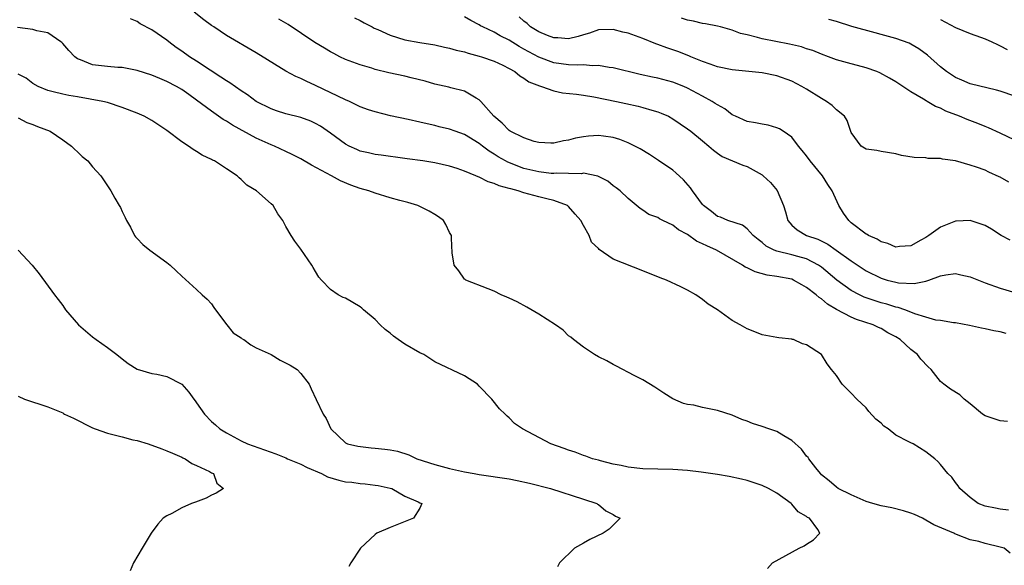
# Model space of a CAD drawing. Units: inches. Extents: x 2670000 to 2673000, y 1551000 to 1554000.
# Drawn here: x 2671651 to 2671784, y 1551825 to 1551898 of the extents above; entities that cross this region are included whole.
import ezdxf

# ---------------------------------------------------------------- set-up
doc = ezdxf.new("R2010")
doc.units = ezdxf.units.IN
doc.header["$MEASUREMENT"] = 0
doc.layers.add('LD26701551_2ft', color=143, linetype='Continuous')

msp = doc.modelspace()

# ---------------------------------------------------------------- linework, layer by layer
at = {"layer": 'LD26701551_2ft'}
for points, elevation in [([(2671784, 1551844), (2671783, 1551844.1), (2671782.33, 1551844.33), (2671781, 1551844.75), (2671780.64, 1551845), (2671779, 1551846.4), (2671778.17, 1551847), (2671777.57, 1551847.57), (2671776.33, 1551848.33), (2671775.45, 1551849), (2671775, 1551849.37), (2671773.75, 1551851), (2671773.35, 1551851.35), (2671772.36, 1551852.36), (2671771.92, 1551853), (2671771, 1551853.69), (2671769.56, 1551855), (2671769, 1551855.36), (2671767.93, 1551855.93), (2671767, 1551856.5), (2671766.65, 1551856.65), (2671765.95, 1551857), (2671763.7, 1551857.7), (2671763, 1551858), (2671761.03, 1551859.03), (2671759.78, 1551859.78), (2671759, 1551860.46), (2671758.66, 1551860.66), (2671758.29, 1551861), (2671757, 1551862.02), (2671756.34, 1551862.34), (2671755.25, 1551863), (2671755, 1551863.1), (2671753, 1551863.47), (2671751.67, 1551863.67), (2671750.09, 1551864.09), (2671749, 1551864.65), (2671748.75, 1551864.75), (2671748.39, 1551865), (2671744.86, 1551867), (2671743.58, 1551867.58), (2671743, 1551867.89), (2671742.21, 1551868.21), (2671741, 1551869.1), (2671739.76, 1551869.76), (2671739, 1551870.39), (2671737.66, 1551871), (2671737.22, 1551871.22), (2671737, 1551871.39), (2671735.8, 1551871.8), (2671735, 1551872.38), (2671734.61, 1551872.61), (2671733, 1551873.97), (2671731.93, 1551875), (2671731.38, 1551875.38), (2671731, 1551875.66), (2671730.27, 1551876.27), (2671729, 1551876.91), (2671728.95, 1551876.95), (2671727, 1551877.34), (2671726.72, 1551877.28), (2671725, 1551877.33), (2671723.34, 1551877.34), (2671723, 1551877.3), (2671722.67, 1551877.33), (2671721, 1551877.52), (2671719, 1551878), (2671716.82, 1551878.82), (2671716.5, 1551879), (2671715.55, 1551879.55), (2671715, 1551879.92), (2671714.32, 1551880.32), (2671713.41, 1551881), (2671713, 1551881.33), (2671711, 1551882.57), (2671709.77, 1551883), (2671709, 1551883.29), (2671707.6, 1551883.6), (2671707, 1551883.77), (2671705.98, 1551883.98), (2671705, 1551884.22), (2671703.43, 1551884.57), (2671701.07, 1551885.07), (2671699, 1551885.58), (2671698.12, 1551885.88), (2671697, 1551886.29), (2671695.54, 1551887), (2671695, 1551887.22), (2671691, 1551889.14), (2671689.71, 1551889.71), (2671689, 1551890.07), (2671688.34, 1551890.34), (2671687, 1551891.07), (2671683, 1551893.53), (2671679, 1551895.85), (2671677.32, 1551897), (2671677, 1551897.2), (2671675.95, 1551897.95), (2671674.68, 1551899)], 8468), ([(2671784.35, 1551868.35), (2671783.14, 1551869), (2671781.84, 1551869.84), (2671781, 1551870.32), (2671779, 1551871.02), (2671777.08, 1551870.92), (2671777, 1551870.93), (2671775, 1551870.11), (2671773.42, 1551869), (2671773, 1551868.73), (2671772.34, 1551868.34), (2671771, 1551867.6), (2671769.5, 1551867.5), (2671769, 1551867.44), (2671767.93, 1551867.93), (2671767, 1551868.15), (2671766.49, 1551868.49), (2671765.3, 1551869), (2671765.12, 1551869.12), (2671765, 1551869.17), (2671763, 1551870.7), (2671762.65, 1551871), (2671761.97, 1551871.97), (2671761.34, 1551873), (2671760.44, 1551875), (2671759.85, 1551875.85), (2671759.12, 1551877), (2671757.47, 1551879), (2671757, 1551879.67), (2671756.41, 1551880.41), (2671755.92, 1551881), (2671755, 1551882.18), (2671753.84, 1551883), (2671753.33, 1551883.33), (2671753, 1551883.47), (2671751.82, 1551883.82), (2671751, 1551883.93), (2671750.14, 1551884.14), (2671749, 1551884.32), (2671747.42, 1551885), (2671747, 1551885.2), (2671745.99, 1551885.99), (2671745, 1551886.52), (2671744.72, 1551886.72), (2671744.28, 1551887), (2671743, 1551887.7), (2671741, 1551888.78), (2671740.5, 1551889), (2671739, 1551889.59), (2671737, 1551890.11), (2671736.26, 1551890.26), (2671734.63, 1551890.63), (2671731, 1551891.51), (2671730.46, 1551891.54), (2671729, 1551891.81), (2671728.23, 1551891.77), (2671727, 1551891.9), (2671726.15, 1551891.85), (2671725, 1551891.91), (2671723, 1551892.17), (2671721, 1551892.95), (2671719, 1551894.03), (2671718.36, 1551894.36), (2671717, 1551895.23), (2671715.82, 1551895.82), (2671715, 1551896.31), (2671713.47, 1551897), (2671713.16, 1551897.16), (2671713, 1551897.27), (2671711.85, 1551897.85), (2671711, 1551898.35)], 8474), ([(2671784.17, 1551876.17), (2671783, 1551876.83), (2671782.87, 1551876.87), (2671781.49, 1551877.49), (2671781, 1551877.74), (2671779.82, 1551878.18), (2671779, 1551878.44), (2671777, 1551879), (2671775.25, 1551879.25), (2671775, 1551879.35), (2671773.35, 1551879.35), (2671773, 1551879.43), (2671771.47, 1551879.47), (2671769.75, 1551879.75), (2671769, 1551879.96), (2671767, 1551880.27), (2671766.42, 1551880.42), (2671765, 1551880.6), (2671764.32, 1551881), (2671763, 1551882.82), (2671762.44, 1551884.44), (2671762.08, 1551885), (2671761, 1551885.86), (2671760.45, 1551886.45), (2671759.68, 1551887), (2671759, 1551887.37), (2671757, 1551888.62), (2671756.35, 1551889), (2671755, 1551889.7), (2671753, 1551890.43), (2671751, 1551890.82), (2671747, 1551891.26), (2671745, 1551891.66), (2671744.01, 1551891.99), (2671743, 1551892.35), (2671741.44, 1551893), (2671741.14, 1551893.14), (2671739.69, 1551893.69), (2671738.19, 1551894.19), (2671737, 1551894.64), (2671736.73, 1551894.73), (2671735, 1551895.43), (2671733, 1551896.17), (2671732.31, 1551896.31), (2671731, 1551896.66), (2671729, 1551896.59), (2671727.82, 1551896.18), (2671727, 1551895.96), (2671726.29, 1551895.71), (2671725, 1551895.42), (2671723.54, 1551895.54), (2671723, 1551895.54), (2671722.16, 1551895.84), (2671721, 1551896.32), (2671719.88, 1551897), (2671719.45, 1551897.45), (2671719, 1551897.76), (2671718.37, 1551898.37)], 8476), ([(2671784.34, 1551826.34), (2671783.54, 1551827), (2671783, 1551827.14), (2671781, 1551827.61), (2671780.13, 1551827.87), (2671779, 1551828.12), (2671777.15, 1551828.85), (2671776.92, 1551828.92), (2671776.8, 1551829), (2671774.11, 1551830.11), (2671773, 1551830.77), (2671772.55, 1551831), (2671771.5, 1551831.5), (2671771, 1551831.7), (2671770.02, 1551832.02), (2671768.43, 1551832.43), (2671767, 1551832.7), (2671765.91, 1551833), (2671765, 1551833.28), (2671763, 1551834.14), (2671761.23, 1551835), (2671761, 1551835.17), (2671760.02, 1551836.02), (2671759, 1551836.84), (2671758.84, 1551837), (2671758.22, 1551837.78), (2671757.29, 1551839), (2671757.18, 1551839.18), (2671757, 1551839.36), (2671756.29, 1551840.29), (2671755, 1551841.47), (2671753.93, 1551842.07), (2671753, 1551842.65), (2671751.92, 1551843), (2671751, 1551843.33), (2671749.73, 1551843.73), (2671749, 1551844.03), (2671748.29, 1551844.29), (2671747, 1551844.84), (2671745, 1551845.49), (2671743, 1551845.9), (2671741.82, 1551846.18), (2671741, 1551846.31), (2671740.43, 1551846.43), (2671739.03, 1551847.03), (2671737.79, 1551847.79), (2671737, 1551848.35), (2671736.61, 1551848.61), (2671735, 1551849.61), (2671733.8, 1551850.2), (2671731.44, 1551851.44), (2671731, 1551851.64), (2671730.15, 1551852.15), (2671729, 1551852.71), (2671728.49, 1551853), (2671727, 1551853.99), (2671725.64, 1551855), (2671725.32, 1551855.32), (2671725, 1551855.53), (2671724.27, 1551856.27), (2671723.25, 1551857), (2671721, 1551858.4), (2671719.37, 1551859.37), (2671718.07, 1551860.07), (2671717, 1551860.59), (2671716.71, 1551860.71), (2671715.94, 1551861), (2671715, 1551861.53), (2671714.18, 1551861.82), (2671711.17, 1551863), (2671711.09, 1551863.09), (2671711, 1551863.14), (2671710.25, 1551864.25), (2671709.62, 1551865), (2671709.34, 1551866.66), (2671709.33, 1551867), (2671709.3, 1551867.3), (2671709.26, 1551869), (2671709, 1551869.39), (2671708.48, 1551870.48), (2671708.17, 1551871), (2671707.5, 1551871.5), (2671707, 1551871.79), (2671706.26, 1551872.26), (2671704.74, 1551873), (2671703.41, 1551873.41), (2671702.32, 1551873.68), (2671701, 1551874.06), (2671699, 1551874.68), (2671698.13, 1551875), (2671697, 1551875.31), (2671695.74, 1551875.74), (2671694.33, 1551876.33), (2671693.15, 1551877), (2671690.44, 1551878.44), (2671689, 1551879.27), (2671687.85, 1551879.85), (2671687, 1551880.25), (2671685.45, 1551881), (2671685, 1551881.18), (2671683, 1551882.08), (2671679.82, 1551883.82), (2671679, 1551884.36), (2671678.58, 1551884.58), (2671677, 1551885.69), (2671675, 1551887.18), (2671673.93, 1551887.93), (2671673, 1551888.6), (2671672.31, 1551889), (2671671, 1551889.68), (2671670.06, 1551890.06), (2671669, 1551890.51), (2671667, 1551891.17), (2671665, 1551891.55), (2671664.43, 1551891.57), (2671663, 1551891.68), (2671662.21, 1551891.79), (2671661, 1551891.91), (2671659.41, 1551892.59), (2671659, 1551892.72), (2671658.61, 1551893), (2671657.83, 1551893.83), (2671657, 1551894.78), (2671656.89, 1551894.89), (2671656.75, 1551895), (2671655, 1551896.21), (2671653.51, 1551896.49), (2671653, 1551896.64), (2671650.94, 1551896.94)], 8464), ([(2671784.11, 1551832.11), (2671783, 1551832.23), (2671782.38, 1551832.38), (2671781, 1551832.64), (2671780.05, 1551833), (2671779, 1551833.79), (2671777.6, 1551835), (2671777.38, 1551835.38), (2671777, 1551835.82), (2671776.51, 1551836.51), (2671775.97, 1551837), (2671775, 1551838.22), (2671774.63, 1551838.63), (2671774.22, 1551839), (2671773, 1551839.92), (2671771.31, 1551841), (2671771, 1551841.12), (2671770.72, 1551841.28), (2671769, 1551842.15), (2671767.96, 1551843), (2671767.39, 1551843.39), (2671767, 1551843.78), (2671766.32, 1551844.32), (2671765.37, 1551845.37), (2671765, 1551845.82), (2671763.73, 1551847), (2671763, 1551847.83), (2671761.79, 1551849), (2671761, 1551850.2), (2671760.32, 1551851), (2671759.74, 1551851.74), (2671759, 1551853), (2671757, 1551854.29), (2671756.45, 1551854.45), (2671755.24, 1551855), (2671755.04, 1551855.04), (2671755, 1551855.07), (2671753.24, 1551855.24), (2671753, 1551855.3), (2671751, 1551855.64), (2671750.03, 1551856.03), (2671749, 1551856.43), (2671748.07, 1551857), (2671747, 1551857.57), (2671745.02, 1551859), (2671743.77, 1551859.77), (2671743, 1551860.37), (2671742.1, 1551861), (2671741, 1551861.64), (2671740.1, 1551862.1), (2671738.16, 1551863), (2671737.32, 1551863.32), (2671735, 1551864.25), (2671731, 1551865.8), (2671729.09, 1551867.09), (2671729, 1551867.24), (2671728.08, 1551868.08), (2671727.76, 1551869), (2671727, 1551870.31), (2671726.64, 1551871), (2671725.86, 1551871.86), (2671725, 1551872.88), (2671724.86, 1551873), (2671723, 1551873.7), (2671722.09, 1551873.91), (2671721, 1551874.2), (2671719, 1551874.74), (2671718.24, 1551875), (2671717.24, 1551875.24), (2671717, 1551875.32), (2671715.68, 1551875.68), (2671715, 1551875.99), (2671714.21, 1551876.21), (2671713, 1551876.81), (2671712.85, 1551876.85), (2671712.53, 1551877), (2671711, 1551877.64), (2671710.01, 1551877.99), (2671709, 1551878.32), (2671707, 1551878.76), (2671705.42, 1551879), (2671703.3, 1551879.3), (2671703, 1551879.35), (2671699.79, 1551879.79), (2671699, 1551879.88), (2671698.1, 1551880.1), (2671697, 1551880.33), (2671696.52, 1551880.52), (2671695.5, 1551881), (2671695, 1551881.27), (2671693, 1551882.75), (2671691.67, 1551883.67), (2671691, 1551884.04), (2671690.34, 1551884.34), (2671689, 1551884.83), (2671687, 1551885.32), (2671685.73, 1551885.73), (2671685, 1551885.98), (2671683, 1551886.99), (2671681.86, 1551887.86), (2671681, 1551888.41), (2671679.48, 1551889.48), (2671679, 1551889.75), (2671678.27, 1551890.27), (2671676.8, 1551891.2), (2671675, 1551892.39), (2671674.02, 1551893), (2671673, 1551893.76), (2671672.26, 1551894.26), (2671671.25, 1551895), (2671671, 1551895.21), (2671669, 1551896.61), (2671667.43, 1551897.43), (2671667, 1551897.72), (2671666.09, 1551898.09)], 8466), ([(2671783.81, 1551855.81), (2671783, 1551856.04), (2671782.17, 1551856.17), (2671781, 1551856.46), (2671780.52, 1551856.52), (2671778.91, 1551856.91), (2671777, 1551857.27), (2671776.73, 1551857.27), (2671775, 1551857.55), (2671774.37, 1551857.63), (2671773, 1551858), (2671771.53, 1551858.47), (2671771, 1551858.7), (2671770.21, 1551859), (2671769.32, 1551859.32), (2671769, 1551859.37), (2671767.77, 1551859.77), (2671767, 1551859.96), (2671766.2, 1551860.2), (2671764.71, 1551860.71), (2671764.12, 1551861), (2671763, 1551861.59), (2671761.06, 1551863), (2671759, 1551864.72), (2671758.6, 1551865), (2671757, 1551865.85), (2671755.83, 1551866.17), (2671755, 1551866.41), (2671753, 1551866.87), (2671752.65, 1551867), (2671751.55, 1551867.55), (2671751, 1551868.04), (2671750.46, 1551868.46), (2671749.79, 1551869), (2671749, 1551869.89), (2671748.38, 1551870.38), (2671746.41, 1551871), (2671745.43, 1551871.43), (2671745, 1551871.55), (2671744.2, 1551872.2), (2671743.12, 1551873), (2671743, 1551873.13), (2671741.64, 1551875), (2671741.38, 1551875.38), (2671740.45, 1551876.45), (2671739.43, 1551877.42), (2671739, 1551877.76), (2671737.08, 1551879.08), (2671735.87, 1551879.87), (2671734.63, 1551880.63), (2671733.92, 1551881), (2671733, 1551881.45), (2671731.9, 1551881.9), (2671731, 1551882.14), (2671729.69, 1551882.31), (2671729, 1551882.41), (2671727.67, 1551882.33), (2671727, 1551882.25), (2671725.92, 1551882.08), (2671725, 1551881.78), (2671724.3, 1551881.7), (2671723, 1551881.38), (2671722.61, 1551881.39), (2671721, 1551881.5), (2671720.37, 1551881.63), (2671719, 1551882.09), (2671717.15, 1551883), (2671717, 1551883.09), (2671716.07, 1551884.07), (2671714.94, 1551885), (2671713.22, 1551887), (2671713, 1551887.22), (2671712.56, 1551887.44), (2671711, 1551888.36), (2671709.19, 1551888.81), (2671708.9, 1551888.9), (2671707, 1551889.33), (2671705.72, 1551889.72), (2671703.84, 1551890.16), (2671703, 1551890.38), (2671700.85, 1551890.85), (2671699, 1551891.3), (2671698.54, 1551891.46), (2671697, 1551891.9), (2671695, 1551892.64), (2671694.27, 1551893), (2671693.44, 1551893.44), (2671693, 1551893.66), (2671692.17, 1551894.17), (2671690.91, 1551894.91), (2671687.31, 1551897.31), (2671686.05, 1551898.05)], 8470), ([(2671696.21, 1551898.21), (2671697, 1551897.85), (2671697.53, 1551897.53), (2671698.58, 1551897), (2671698.85, 1551896.85), (2671699.36, 1551896.64), (2671701, 1551895.88), (2671703, 1551895.28), (2671705, 1551894.9), (2671707, 1551894.58), (2671708.3, 1551894.3), (2671709, 1551894.17), (2671709.89, 1551893.89), (2671711, 1551893.65), (2671711.48, 1551893.48), (2671713, 1551893.09), (2671713.29, 1551893), (2671715, 1551892.38), (2671716.15, 1551891.85), (2671717, 1551891.43), (2671717.78, 1551891), (2671718.43, 1551890.43), (2671719, 1551890.14), (2671719.64, 1551889.64), (2671721.07, 1551889.07), (2671721.35, 1551889), (2671723, 1551888.4), (2671724.17, 1551888.17), (2671726.04, 1551887.96), (2671727, 1551887.83), (2671728.37, 1551887.63), (2671731.43, 1551887), (2671732.7, 1551886.7), (2671734.35, 1551886.35), (2671735, 1551886.19), (2671736.18, 1551885.82), (2671737, 1551885.61), (2671737.44, 1551885.44), (2671738.42, 1551885), (2671739, 1551884.67), (2671741, 1551883.31), (2671741.42, 1551883), (2671743, 1551881.69), (2671743.87, 1551881), (2671744.47, 1551880.47), (2671745, 1551880.04), (2671745.62, 1551879.62), (2671747.02, 1551879.02), (2671748.44, 1551878.44), (2671749, 1551878.26), (2671751, 1551877.13), (2671751.16, 1551877), (2671752.12, 1551876.12), (2671753.03, 1551875.03), (2671753.88, 1551873), (2671754.16, 1551872.16), (2671754.46, 1551871), (2671755, 1551870.37), (2671755.73, 1551869.73), (2671756.99, 1551869), (2671758.48, 1551868.48), (2671759.83, 1551867.83), (2671760.96, 1551867), (2671763, 1551865.57), (2671765, 1551864.26), (2671767, 1551863.25), (2671767.82, 1551863), (2671769, 1551862.7), (2671769.36, 1551862.64), (2671771.46, 1551862.54), (2671773, 1551862.87), (2671773.42, 1551863), (2671775, 1551863.57), (2671775.69, 1551863.69), (2671777, 1551863.88), (2671777.71, 1551863.71), (2671779, 1551863.44), (2671781, 1551862.65), (2671783, 1551861.9), (2671785, 1551861.32)], 8472), ([(2671785, 1551881.77), (2671783, 1551882.74), (2671781.44, 1551883.44), (2671781, 1551883.61), (2671780.02, 1551884.02), (2671778.57, 1551884.57), (2671777.55, 1551885), (2671775.7, 1551885.7), (2671775, 1551886.09), (2671774.32, 1551886.32), (2671773.19, 1551887), (2671773.06, 1551887.06), (2671772.7, 1551887.3), (2671771, 1551888.27), (2671769, 1551889.61), (2671768.14, 1551890.14), (2671766.84, 1551890.84), (2671766.44, 1551891), (2671765, 1551891.49), (2671763.82, 1551891.82), (2671763, 1551892.03), (2671761, 1551892.6), (2671759.95, 1551893), (2671759, 1551893.34), (2671757.82, 1551893.82), (2671757, 1551894.08), (2671756.31, 1551894.31), (2671754.69, 1551894.69), (2671751, 1551895.38), (2671750.41, 1551895.59), (2671749, 1551895.93), (2671748.11, 1551896.11), (2671747, 1551896.57), (2671745.4, 1551897), (2671745, 1551897.1), (2671743.42, 1551897.42), (2671743, 1551897.48), (2671741.78, 1551897.78), (2671741, 1551897.92), (2671740.17, 1551898.17)], 8478), ([(2671785, 1551887.68), (2671783, 1551888.38), (2671782.52, 1551888.52), (2671779, 1551889.38), (2671777.87, 1551889.87), (2671777, 1551890.2), (2671775.81, 1551891), (2671775, 1551891.65), (2671773.23, 1551893.23), (2671772.07, 1551894.07), (2671771, 1551894.69), (2671770.8, 1551894.8), (2671769, 1551895.45), (2671767, 1551895.99), (2671766.19, 1551896.19), (2671763.07, 1551897.08), (2671761, 1551897.71), (2671759.98, 1551897.98)], 8480), ([(2671775, 1551898.01), (2671777, 1551896.93), (2671779, 1551896.1), (2671780.37, 1551895.63), (2671781, 1551895.39), (2671781.91, 1551895), (2671782.63, 1551894.63), (2671783, 1551894.47), (2671783.95, 1551893.95)], 8482), ([(2671751.73, 1551824.27), (2671752.39, 1551825), (2671756.01, 1551827), (2671756.68, 1551827.32), (2671757, 1551827.55), (2671757.91, 1551828.09), (2671758.77, 1551829), (2671758.49, 1551829.51), (2671757.4, 1551831), (2671757.13, 1551831.13), (2671757, 1551831.24), (2671755.87, 1551831.87), (2671755, 1551832.91), (2671754.94, 1551832.94), (2671754.9, 1551833), (2671753, 1551834.39), (2671751.87, 1551835), (2671751, 1551835.43), (2671749.82, 1551835.82), (2671749, 1551836.06), (2671748.25, 1551836.25), (2671746.6, 1551836.6), (2671745, 1551836.87), (2671742.8, 1551837.2), (2671741, 1551837.42), (2671739, 1551837.57), (2671735, 1551837.64), (2671733, 1551837.86), (2671732.08, 1551838.08), (2671731, 1551838.29), (2671729.29, 1551838.71), (2671729, 1551838.8), (2671728.21, 1551839), (2671727.33, 1551839.33), (2671727, 1551839.43), (2671725.87, 1551839.87), (2671725, 1551840.15), (2671724.39, 1551840.39), (2671722.62, 1551841), (2671718.82, 1551843), (2671717.75, 1551843.75), (2671717, 1551844.5), (2671716.72, 1551844.72), (2671716.47, 1551845), (2671715.69, 1551845.69), (2671714.69, 1551847), (2671713, 1551848.77), (2671712.74, 1551849), (2671711, 1551850.16), (2671707, 1551852.04), (2671705.55, 1551853), (2671705, 1551853.25), (2671703, 1551854.37), (2671702.07, 1551855), (2671701.47, 1551855.47), (2671701, 1551855.88), (2671700.36, 1551856.36), (2671699.67, 1551857), (2671699, 1551857.72), (2671697.44, 1551859), (2671697.22, 1551859.22), (2671697, 1551859.39), (2671695.98, 1551859.98), (2671695, 1551860.59), (2671694.68, 1551860.68), (2671694.03, 1551861), (2671693, 1551861.73), (2671691.77, 1551863), (2671691.41, 1551863.41), (2671691, 1551864.17), (2671690.67, 1551864.67), (2671690.5, 1551865), (2671689, 1551867.15), (2671688.21, 1551868.21), (2671687.69, 1551869), (2671687, 1551870.2), (2671686.6, 1551871), (2671685.9, 1551871.9), (2671685.28, 1551873), (2671685, 1551873.23), (2671683.05, 1551875), (2671681.76, 1551875.76), (2671681, 1551876.53), (2671680.72, 1551876.72), (2671680.45, 1551877), (2671679, 1551877.92), (2671677.38, 1551879), (2671677.12, 1551879.12), (2671677, 1551879.2), (2671675.76, 1551879.76), (2671675, 1551880.27), (2671674.52, 1551880.52), (2671673.89, 1551881), (2671673, 1551881.55), (2671671, 1551883.11), (2671669, 1551884.44), (2671667.95, 1551885), (2671667, 1551885.42), (2671665, 1551886.2), (2671663, 1551886.84), (2671662.41, 1551887), (2671659, 1551887.62), (2671657.81, 1551887.81), (2671657, 1551887.98), (2671655.7, 1551888.3), (2671655, 1551888.45), (2671653.7, 1551889), (2671653, 1551889.41), (2671652.1, 1551890.1), (2671651, 1551890.65)], 8462), ([(2671651, 1551884.78), (2671652.17, 1551884.17), (2671653, 1551883.88), (2671653.63, 1551883.63), (2671655.29, 1551883), (2671657, 1551881.85), (2671658.2, 1551881), (2671658.57, 1551880.57), (2671659, 1551880.21), (2671659.6, 1551879.6), (2671660.36, 1551879), (2671661, 1551878.21), (2671662.14, 1551877), (2671663, 1551875.66), (2671663.48, 1551875), (2671664.01, 1551873.99), (2671664.59, 1551873), (2671664.77, 1551872.77), (2671665, 1551872.23), (2671665.41, 1551871.41), (2671665.56, 1551871), (2671666.1, 1551870.1), (2671666.66, 1551869), (2671666.8, 1551868.8), (2671667, 1551868.58), (2671667.79, 1551867.79), (2671668.72, 1551867), (2671671, 1551865.34), (2671671.43, 1551865), (2671672.26, 1551864.26), (2671673, 1551863.53), (2671675, 1551861.73), (2671675.75, 1551861), (2671676.43, 1551860.43), (2671677, 1551859.81), (2671677.33, 1551859.33), (2671677.52, 1551859), (2671679.04, 1551857), (2671679.92, 1551855.92), (2671681, 1551855.22), (2671681.12, 1551855.12), (2671681.34, 1551855), (2671682.28, 1551854.28), (2671683, 1551853.92), (2671685, 1551853), (2671686.24, 1551852.24), (2671687.56, 1551851.56), (2671688.5, 1551851), (2671689, 1551850.45), (2671690.12, 1551849), (2671690.41, 1551848.41), (2671691.05, 1551846.95), (2671692.02, 1551845), (2671692.43, 1551844.43), (2671693.04, 1551843), (2671695, 1551841.16), (2671695.28, 1551841), (2671696.67, 1551840.67), (2671698.45, 1551840.45), (2671699, 1551840.42), (2671700.3, 1551840.3), (2671701, 1551840.19), (2671702, 1551840), (2671703.51, 1551839.51), (2671704.59, 1551839), (2671707, 1551838.25), (2671709, 1551837.68), (2671711, 1551837.24), (2671712.3, 1551837), (2671713, 1551836.88), (2671717, 1551836.3), (2671718.1, 1551836.1), (2671719.74, 1551835.74), (2671722.58, 1551835), (2671727, 1551833.56), (2671728.81, 1551833), (2671728.9, 1551832.9), (2671729, 1551832.84), (2671730.02, 1551832.02), (2671731, 1551831.51), (2671731.31, 1551831.31), (2671731.91, 1551831), (2671731, 1551830.09), (2671730.44, 1551829.56), (2671729.63, 1551829), (2671727.86, 1551828.14), (2671727, 1551827.68), (2671725.78, 1551827), (2671723.79, 1551825), (2671723.5, 1551824.5)], 8460), ([(2671651, 1551867), (2671652.91, 1551865), (2671653.85, 1551863.85), (2671655.89, 1551861), (2671656.39, 1551860.39), (2671657, 1551859.57), (2671657.39, 1551859), (2671659.13, 1551857), (2671661, 1551855.37), (2671661.48, 1551855), (2671663, 1551853.94), (2671664.28, 1551853), (2671665, 1551852.4), (2671665.8, 1551851.8), (2671667, 1551851.05), (2671669, 1551850.45), (2671669.65, 1551850.35), (2671671, 1551850.06), (2671673, 1551849.02), (2671673.96, 1551847.96), (2671674.63, 1551847), (2671674.8, 1551846.8), (2671675, 1551846.53), (2671676.05, 1551845), (2671677, 1551844.01), (2671677.54, 1551843.54), (2671678.1, 1551843), (2671679, 1551842.47), (2671681, 1551841.42), (2671681.84, 1551841), (2671685.65, 1551839.65), (2671687, 1551839.11), (2671687.23, 1551839), (2671689, 1551838.27), (2671689.84, 1551837.84), (2671691.78, 1551837), (2671692.58, 1551836.58), (2671694.12, 1551836.12), (2671695, 1551835.92), (2671695.84, 1551835.84), (2671697, 1551835.68), (2671697.64, 1551835.64), (2671699, 1551835.47), (2671699.4, 1551835.4), (2671701, 1551835.06), (2671701.23, 1551835), (2671703, 1551833.97), (2671704.79, 1551833.21), (2671705, 1551833.1), (2671705.27, 1551833), (2671705, 1551832.35), (2671704.14, 1551831), (2671701, 1551829.79), (2671699.21, 1551829), (2671699, 1551828.83), (2671697.03, 1551827), (2671695.75, 1551825), (2671695.48, 1551824.52)], 8458), ([(2671651, 1551847.42), (2671651.85, 1551847), (2671655, 1551845.98), (2671657, 1551845.15), (2671657.1, 1551845.1), (2671657.26, 1551845), (2671658.45, 1551844.45), (2671661, 1551843.14), (2671661.35, 1551843), (2671663, 1551842.46), (2671663.73, 1551842.27), (2671665, 1551841.96), (2671666.44, 1551841.56), (2671667, 1551841.44), (2671668.48, 1551841), (2671670.34, 1551840.34), (2671671, 1551840.08), (2671671.74, 1551839.74), (2671673, 1551839.22), (2671673.14, 1551839.14), (2671673.48, 1551839), (2671674.35, 1551838.35), (2671675, 1551838.08), (2671676.73, 1551837.27), (2671677, 1551837.12), (2671677.28, 1551837), (2671677.72, 1551835.72), (2671678.59, 1551835), (2671677.64, 1551834.36), (2671677, 1551834.09), (2671676.29, 1551833.71), (2671674.83, 1551833.17), (2671674.33, 1551833), (2671673, 1551832.39), (2671671.67, 1551831.67), (2671671, 1551831.32), (2671670.5, 1551831), (2671669.8, 1551830.2), (2671668.9, 1551829), (2671667.66, 1551827), (2671666.52, 1551825), (2671666.06, 1551823.94)], 8456)]:
    msp.add_lwpolyline(points, dxfattribs=dict(at, elevation=elevation))

doc.saveas('drawing.dxf')
